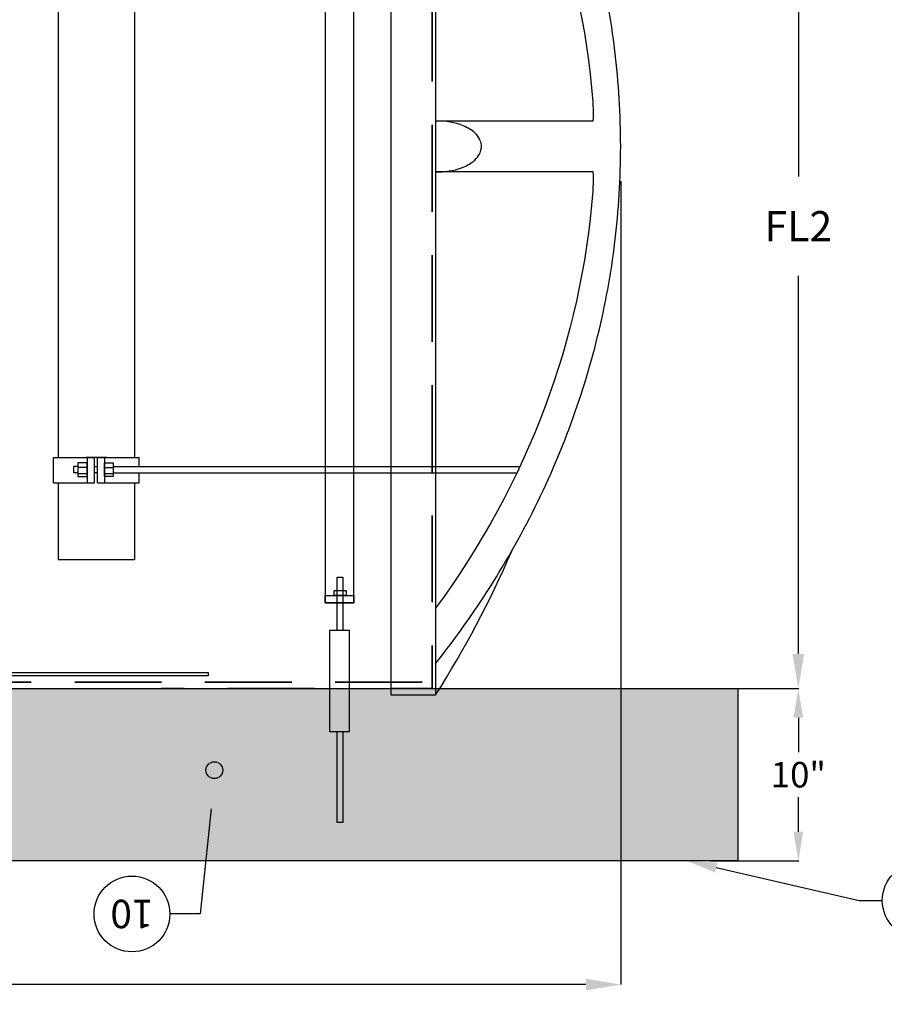
# Model space of a CAD drawing. Extents: x -1672 to -1252, y -14 to 530.
# Drawn here: x -1468 to -1393, y 204 to 289 of the extents above; entities that cross this region are included whole.
import ezdxf
from ezdxf import colors
from ezdxf.entities.mleader import LeaderData, LeaderLine
from ezdxf.enums import TextEntityAlignment as Align
from ezdxf.math import Vec2, Vec3

# ---------------------------------------------------------------- set-up
doc = ezdxf.new("R2010")
doc.units = 0
doc.header["$LTSCALE"] = 10
doc.header["$MEASUREMENT"] = 0
doc.linetypes.add('DASHED', pattern=[0.2067, 0.1654, -0.0413])
doc.linetypes.add('HIDDEN', pattern=[0.375, 0.25, -0.125])
doc.layers.get('0').update_dxf_attribs({"linetype": 'CONTINUOUS'})
doc.layers.get('DEFPOINTS').update_dxf_attribs({"linetype": 'CONTINUOUS'})
for name, color, linetype in [('DIM', 1, 'CONTINUOUS'), ('PIPING-STD', 3, 'CONTINUOUS'), ('Tank', 6, 'CONTINUOUS')]:
    doc.layers.add(name, color=color, linetype=linetype)
doc.layers.add('Hidden (ANSI)', color=7, linetype='DASHED', lineweight=35)
doc.styles.add('SIMPLEX', font='SIMPLEX', dxfattribs={"width": 0.8})
doc.styles.get("Standard").update_dxf_attribs({"font": 'SIMPLEX.SHX'})
doc.dimstyles.get("Standard").update_dxf_attribs({"dimtxt": 0.18, "dimasz": 0.18, "dimexe": 0.18, "dimexo": 0.0625, "dimgap": 0.09, "dimtad": 0, "dimtih": 1, "dimtoh": 1, "dimdec": 4, "dimzin": 0, "dimdsep": 46, "dimtxsty": 'Standard', "dimcen": 0.09, "dimadec": 0, "dimazin": 0, "dimtfac": 1, "dimtdec": 4, "dimtofl": 0, "dimtmove": 0, "dimatfit": 3, "dimfxl": 1, "dimtolj": 1, "dimtzin": 0, "dimarcsym": 0})

# ---------------------------------------------------------------- blocks, each defined once
blk = doc.blocks.new('*D13')
at = {"layer": 'DEFPOINTS', "color": 0, "transparency": 16777216}
for p in [(-1614.643, 278.392), (-1416.193, 278.392), (-1416.193, 205.953)]:
    blk.add_point(p, dxfattribs=at)
at = {"layer": 'DIM', "color": 0, "lineweight": -2, "transparency": 16777216}
for p, q in [((-1614.643, 275.392), (-1614.643, 205.953)), ((-1416.193, 275.392), (-1416.193, 205.953)), ((-1611.643, 205.953), (-1519.012, 205.953)), ((-1419.193, 205.953), (-1511.824, 205.953))]:
    blk.add_line(p, q, dxfattribs=at)
at = {"layer": 'DIM', "color": 0, "transparency": 16777216}
for points in [[(-1611.643, 206.453), (-1611.643, 205.453), (-1614.643, 205.953)], [(-1419.193, 206.453), (-1419.193, 205.453), (-1416.193, 205.953)]]:
    blk.add_solid(points, dxfattribs=at)
at = {"layer": 'DIM', "color": 0, "transparency": 16777216, "insert": (-1515.418, 205.953), "char_height": 2.6, "attachment_point": 5, "style": 'SIMPLEX'}
blk.add_mtext('\\A1;L', dxfattribs=at)
blk = doc.blocks.new('*D16')
at = {"layer": 'DEFPOINTS', "color": 0, "transparency": 16777216}
for p in [(-1404.859, 311.467), (-1400.847, 311.467), (-1406.075, 231.536)]:
    blk.add_point(p, dxfattribs=at)
at = {"layer": 'DIM', "color": 0, "lineweight": -2, "transparency": 16777216}
for p, q in [((-1401.859, 311.467), (-1400.847, 311.467)), ((-1400.847, 308.467), (-1400.847, 275.802)), ((-1400.847, 234.536), (-1400.847, 267.202)), ((-1403.075, 231.536), (-1400.847, 231.536))]:
    blk.add_line(p, q, dxfattribs=at)
at = {"layer": 'DIM', "color": 0, "transparency": 16777216}
for points in [[(-1401.347, 308.467), (-1400.347, 308.467), (-1400.847, 311.467)], [(-1401.347, 234.536), (-1400.347, 234.536), (-1400.847, 231.536)]]:
    blk.add_solid(points, dxfattribs=at)
at = {"layer": 'DIM', "color": 0, "transparency": 16777216, "insert": (-1400.847, 271.502), "char_height": 2.6, "attachment_point": 5, "style": 'SIMPLEX'}
blk.add_mtext('\\A1;FL2', dxfattribs=at)
blk = doc.blocks.new('*D19')
at = {"layer": 'DEFPOINTS', "color": 0, "linetype": 'Continuous', "transparency": 16777216}
for p in [(-1409.506, 231.536), (-1409.747, 216.648), (-1400.847, 216.648)]:
    blk.add_point(p, dxfattribs=at)
at = {"layer": 'DIM', "color": 0, "linetype": 'Continuous', "lineweight": -2, "transparency": 16777216}
for p, q in [((-1408.246, 231.536), (-1400.791, 231.536)), ((-1400.847, 229.016), (-1400.847, 226.034)), ((-1400.847, 219.168), (-1400.847, 222.149)), ((-1408.487, 216.648), (-1400.791, 216.648))]:
    blk.add_line(p, q, dxfattribs=at)
at = {"layer": 'DIM', "color": 0, "linetype": 'Continuous', "transparency": 16777216}
for points in [[(-1401.267, 229.016), (-1400.427, 229.016), (-1400.847, 231.536)], [(-1401.267, 219.168), (-1400.427, 219.168), (-1400.847, 216.648)]]:
    blk.add_solid(points, dxfattribs=at)
at = {"layer": 'DIM', "color": 0, "linetype": 'Continuous', "transparency": 16777216, "insert": (-1400.847, 224.092), "char_height": 2.205, "attachment_point": 5, "style": 'SIMPLEX'}
blk.add_mtext('\\A1;10"', dxfattribs=at)
blk = doc.blocks.new('_TagCircle')
at = {"color": 0, "linetype": 'ByBlock', "lineweight": -2, "transparency": 16777216}
blk.add_circle((0, 0), 0.125, dxfattribs=at)
at = {"layer": 'DIM', "color": 0, "transparency": 16777216, "style": 'SIMPLEX'}
blk.add_attdef('TAGNUMBER', text='', height=0.09375, dxfattribs=at).set_placement((0, -0.046875), align=Align.CENTER)

msp = doc.modelspace()

# ---------------------------------------------------------------- hatches: boundary and pattern name
at = {"layer": 'DIM', "true_color": 0xc7c8ca}
h = msp.add_hatch(dxfattribs=at)
h.set_pattern_fill('AR-CONC', color=9, scale=1.1025)
h.set_pattern_definition([(50, (-4028.351, 917.649), (7.907794, -0.691842), [0.826875, -9.095625]), (355, (-4028.351, 917.649), (-1.529733, 8.292918), [0.6615, -7.2765]), (100.45144, (-4027.692, 917.591), (6.37806, 7.601076), [0.702736, -7.730092]), (46.1842, (-4028.351, 919.854), (11.766336, -1.82485), [1.24031, -13.64344]), (96.63564, (-4027.37, 919.702), (10.30465, 10.73966), [1.054104, -11.595144]), (351.18416, (-4028.351, 919.854), (10.30465, 10.73966), [0.99225, -10.91475]), (21, (-4027.2486, 919.3024), (6.5809, -4.438873), [0.826875, -9.095625]), (326, (-4027.2486, 919.3024), (2.682552, 7.99478), [0.6615, -7.2765]), (71.45144, (-4026.7, 918.9325), (9.263452, 3.555906), [0.702736, -7.730092]), (37.5, (-4028.351, 917.6487), (0.1340624, 3.6701548), [0, -7.1883, 0, -7.38675, 0, -7.304063]), (7.5, (-4028.351, 917.6487), (2.9003417, 4.348389), [0, -4.21155, 0, -7.022925, 0, -2.7838126]), (327.5, (-4030.8096, 917.6487), (5.8853925, -0.2486675), [0, -2.75625, 0, -8.5995, 0, -11.410875]), (317.5, (-4031.912, 917.6487), (6.429628, 1.103657), [0, -3.583125, 0, -5.71095, 0, -8.103375])])
h.paths.add_polyline_path([(-1406.0752, 216.6479), (-1406.0752, 231.536), (-1622.9533, 231.536), (-1622.9533, 216.6479)])

# ---------------------------------------------------------------- linework, layer by layer
at = {"layer": 'DIM'}
for points in [[(-1439.252, 325.7998), (-1441.7146, 325.7998), (-1441.7146, 238.9508), (-1439.252, 238.9508)], [(-1439.252, 325.7998), (-1441.7146, 325.7998), (-1441.7146, 238.9508), (-1439.252, 238.9508)], [(-1439.9183, 239.5807), (-1440.9332, 239.5807), (-1440.9332, 240.0275), (-1439.9183, 240.0275)], [(-1439.252, 238.9508), (-1441.7146, 238.9508), (-1441.7146, 239.5807), (-1439.252, 239.5807)], [(-1441.3368, 227.822), (-1439.6325, 227.822), (-1439.6325, 236.5508), (-1441.3368, 236.5508)]]:
    msp.add_lwpolyline(points, close=True, dxfattribs=at)
for points in [[(-1440.6887, 236.5508), (-1440.6887, 241.1591), (-1440.207, 241.1591), (-1440.207, 236.5508)], [(-1440.207, 227.822), (-1440.207, 219.9598), (-1440.6887, 219.9598), (-1440.6887, 227.822)]]:
    msp.add_lwpolyline(points, dxfattribs=at)
at = {"layer": 'DIM', "color": 2}
msp.add_lwpolyline([(-1481.9811, 232.9142), (-1451.8346, 232.9142), (-1451.8346, 232.6385), (-1481.9811, 232.6385), (-1481.9811, 232.9142)], dxfattribs=at)
at = {"layer": 'DIM', "color": 9, "linetype": 'Continuous', "true_color": 0xc7c8ca}
msp.add_lwpolyline([(-1622.9533, 231.536), (-1406.0752, 231.536), (-1406.0752, 216.6479), (-1622.9533, 216.6479)], close=True, dxfattribs=at)
at = {"layer": 'DIM', "linetype": 'Continuous'}
msp.add_circle((-1451.2925, 224.4811), 0.7248, dxfattribs=at)
at = {"layer": 'Hidden (ANSI)', "color": 9, "linetype": 'HIDDEN', "ltscale": 3, "true_color": 0xc7c8ca}
for p, q in [((-1432.4826, 325.2485), (-1432.4826, 231.536)), ((-1598.353, 232.0873), (-1432.4826, 232.0873)), ((-1442.6528, 231.536), (-1455.8828, 231.536)), ((-1432.4826, 231.536), (-1436.0378, 231.536))]:
    msp.add_line(p, q, dxfattribs=at)
at = {"layer": 'PIPING-STD'}
for p, q in [((-1464.795, 306.9884), (-1464.795, 251.5071)), ((-1458.18, 306.9884), (-1458.18, 251.5071)), ((-1465.1731, 251.5071), (-1461.6477, 251.5071)), ((-1465.1731, 249.3095), (-1465.1731, 251.5071)), ((-1460.5718, 251.5071), (-1462.4031, 251.5071)), ((-1462.2714, 251.5071), (-1462.2714, 249.3095)), ((-1461.6477, 249.3095), (-1461.6477, 251.5071)), ((-1461.373, 251.5071), (-1457.8018, 251.5071)), ((-1461.373, 249.3095), (-1461.373, 251.5071)), ((-1460.7778, 251.5071), (-1460.7778, 249.3095)), ((-1457.8018, 250.7288), (-1457.8018, 251.5071)), ((-1463.4618, 250.7288), (-1463.4618, 250.1794)), ((-1463.0955, 250.7288), (-1463.4618, 250.7288)), ((-1463.0955, 250.683), (-1462.2714, 250.683)), ((-1461.6477, 250.7288), (-1461.373, 250.7288)), ((-1460.7778, 250.6372), (-1460.0453, 250.6372)), ((-1460.0453, 250.7288), (-1424.9027, 250.7288)), ((-1463.0955, 250.1794), (-1463.4618, 250.1794)), ((-1463.0955, 250.1336), (-1462.2714, 250.1336)), ((-1461.373, 250.1794), (-1461.6477, 250.1794)), ((-1460.7778, 250.1336), (-1460.0453, 250.1336)), ((-1460.0453, 250.1794), (-1425.1628, 250.1794)), ((-1457.8018, 249.3095), (-1457.8018, 250.1794)), ((-1465.1731, 249.3095), (-1461.6477, 249.3095)), ((-1464.795, 249.3095), (-1464.795, 242.6945)), ((-1461.373, 249.3095), (-1457.8018, 249.3095)), ((-1458.18, 249.3095), (-1458.18, 242.6945)), ((-1464.795, 242.6945), (-1458.18, 242.6945))]:
    msp.add_line(p, q, dxfattribs=at)
for points in [[(-1462.2714, 249.8589), (-1462.2714, 251.0493), (-1463.0955, 251.0493), (-1463.0955, 249.8589), (-1462.2714, 249.8589)], [(-1460.7778, 249.8589), (-1460.7778, 251.0493), (-1460.0453, 251.0493), (-1460.0453, 249.8589), (-1460.7778, 249.8589)]]:
    msp.add_lwpolyline(points, dxfattribs=at)
at = {"layer": 'Tank'}
for p, q in [((-1436.0378, 325.7998), (-1436.0378, 230.9848)), ((-1432.1791, 325.7998), (-1432.1791, 230.9848)), ((-1432.1791, 280.5971), (-1418.6111, 280.5971)), ((-1432.1277, 280.5973), (-1418.5836, 280.5973)), ((-1418.6111, 276.1875), (-1432.1791, 276.1875)), ((-1418.5836, 276.1873), (-1432.1277, 276.1873)), ((-1574.9528, 231.536), (-1455.8828, 231.536)), ((-1442.6528, 231.536), (-1436.0378, 231.536)), ((-1436.0378, 230.9848), (-1432.1791, 230.9848))]:
    msp.add_line(p, q, dxfattribs=at)
msp.add_arc((-1506.8293, 278.3923), 88.4315, 327.58195, 336.702164, dxfattribs=at)
at = {"layer": 'Tank', "extrusion": (0, 0, -1)}
for centre, major_axis, ratio, start_param, end_param in [((-1506.8293, 277.2899), (88.404, 0), 0.8660254, 5.7178734, 6.2183328), ((-1418.5836, 276.473), (0.7952, 0), 0.3592572, 1.5707748, 1.6053902), ((-1506.8293, 279.4947), (88.404, 0), 0.8660254, 0.0648525, 0.5653119)]:
    msp.add_ellipse(centre, major_axis=major_axis, ratio=ratio, start_param=start_param, end_param=end_param, dxfattribs=at)
at = {"layer": 'Tank'}
for points, knots in [([(-1416.1928, 278.3923), (-1416.1928, 281.1497), (-1416.3594, 283.907), (-1417.0238, 289.3907), (-1417.5215, 292.117), (-1418.8423, 297.5079), (-1419.6653, 300.1726), (-1421.6269, 305.4106), (-1422.7655, 307.984), (-1425.3449, 313.0111), (-1426.7857, 315.4648), (-1428.3694, 317.8453), (-1429.5587, 319.6331), (-1430.8287, 321.3796), (-1432.1791, 323.0848)], [0, 0, 0, 0, 0.10453801, 0.10453801, 0.20907602, 0.20907602, 0.31361403, 0.31361403, 0.41815204, 0.41815204, 0.52269004, 0.52269004, 0.52269004, 0.60119773, 0.60119773, 0.60119773, 0.60119773]), ([(-1418.6111, 282.2515), (-1418.6018, 282.1271), (-1418.5936, 281.9898), (-1418.5805, 281.7051), (-1418.5756, 281.5602), (-1418.5699, 281.2827), (-1418.5691, 281.1526), (-1418.5717, 280.9236), (-1418.575, 280.8271), (-1418.5839, 280.7027), (-1418.5883, 280.6634), (-1418.5984, 280.6123), (-1418.6039, 280.5989), (-1418.6099, 280.5973)], [0, 0, 0, 0, 0.9946413, 0.9946413, 1.9883086, 1.9883086, 2.9777748, 2.9777748, 3.9668016, 3.9668016, 4.6539407, 4.6539407, 5.2965068, 5.2965068, 5.2965068, 5.2965068]), ([(-1428.224, 278.3923), (-1428.224, 278.435), (-1428.2261, 278.4778), (-1428.2469, 278.6901), (-1428.2957, 278.8508), (-1428.4623, 279.1948), (-1428.6022, 279.3822), (-1429.046, 279.8), (-1429.3853, 280.0119), (-1430.4774, 280.4614), (-1431.3089, 280.6029), (-1432.1791, 280.5971)], [-17.0158289, -17.0158289, -17.0158289, -17.0158289, -16.4315417, -16.4315417, -14.1252077, -14.1252077, -11.1201899, -11.1201899, -6.9474842, -6.9474842, 0, 0, 0, 0]), ([(-1432.1791, 233.6997), (-1430.8287, 235.405), (-1429.5587, 237.1515), (-1428.3694, 238.9393), (-1426.7857, 241.3198), (-1425.3449, 243.7735), (-1422.7655, 248.8006), (-1421.6269, 251.3739), (-1419.6653, 256.612), (-1418.8423, 259.2766), (-1417.5215, 264.6676), (-1417.0238, 267.3939), (-1416.3594, 272.8776), (-1416.1928, 275.6349), (-1416.1928, 278.3923)], [5.68198758, 5.68198758, 5.68198758, 5.68198758, 5.76049526, 5.76049526, 5.76049526, 5.86503327, 5.86503327, 5.96957128, 5.96957128, 6.07410929, 6.07410929, 6.1786473, 6.1786473, 6.28318531, 6.28318531, 6.28318531, 6.28318531]), ([(-1432.1791, 276.1875), (-1431.3782, 276.1821), (-1430.6074, 276.3015), (-1429.5463, 276.6922), (-1429.2013, 276.8833), (-1428.7523, 277.2478), (-1428.5882, 277.418), (-1428.374, 277.7548), (-1428.3044, 277.9067), (-1428.2375, 278.1763), (-1428.224, 278.2838), (-1428.224, 278.3923)], [-37.5282861, -37.5282861, -37.5282861, -37.5282861, -29.2844857, -29.2844857, -24.123444, -24.123444, -20.8058578, -20.8058578, -18.5010974, -18.5010974, -17.0158289, -17.0158289, -17.0158289, -17.0158289]), ([(-1418.6099, 276.1873), (-1418.6011, 276.1849), (-1418.5933, 276.1569), (-1418.5805, 276.0503), (-1418.5756, 275.9703), (-1418.5699, 275.7688), (-1418.5691, 275.6495), (-1418.5717, 275.3862), (-1418.575, 275.2449), (-1418.5839, 275.0026), (-1418.5883, 274.9035), (-1418.5988, 274.7113), (-1418.6047, 274.619), (-1418.6111, 274.5331)], [0.0448756, 0.0448756, 0.0448756, 0.0448756, 0.9946414, 0.9946414, 1.9883087, 1.9883087, 2.9777747, 2.9777747, 3.9668015, 3.9668015, 4.6539408, 4.6539408, 5.3413788, 5.3413788, 5.3413788, 5.3413788])]:
    msp.add_open_spline(points, degree=3, knots=knots, dxfattribs=at)
msp.add_open_spline([(-1418.6111, 276.1875), (-1418.6107, 276.1875), (-1418.6103, 276.1874), (-1418.6099, 276.1873)], degree=3, dxfattribs=at)

# ---------------------------------------------------------------- dimensions: what is measured, and where the dimension line sits
at = {"layer": 'DIM'}
dim = msp.add_linear_dim(base=(-1400.8475, 311.4673), p1=(-1406.0752, 231.536), p2=(-1404.859, 311.4673), angle=90, text='FL2', dimstyle='Standard', override={"dimtxt": 2.6, "dimasz": 3, "dimexe": 0, "dimexo": 3, "dimgap": 3, "dimdec": 0, "dimlunit": 3, "dimtxsty": 'SIMPLEX', "dimcen": 3, "dimtdec": 0}, dxfattribs=at)
dim.commit()
dim.dimension.update_dxf_attribs({"geometry": '*D16', "text_midpoint": (-1400.8475, 271.5017)})
dim = msp.add_linear_dim(base=(-1416.1928, 205.9528), p1=(-1614.6428, 278.3923), p2=(-1416.1928, 278.3923), text='L', dimstyle='Standard', override={"dimtxt": 2.6, "dimasz": 3, "dimexe": 0, "dimexo": 3, "dimgap": 3, "dimdec": 0, "dimlunit": 3, "dimtxsty": 'SIMPLEX', "dimcen": 3, "dimtdec": 0}, dxfattribs=at)
dim.commit()
dim.dimension.update_dxf_attribs({"geometry": '*D13', "text_midpoint": (-1515.4178, 205.9528)})
at = {"layer": 'DIM', "linetype": 'Continuous'}
dim = msp.add_linear_dim(base=(-1400.8475, 216.6479), p1=(-1409.5057, 231.536), p2=(-1409.7475, 216.6479), angle=90, text='10"', dimstyle='Standard', override={"dimscale": 0.315, "dimtxt": 7, "dimasz": 8, "dimexo": 4, "dimgap": 2, "dimtad": 1, "dimdec": 3, "dimlunit": 3, "dimtxsty": 'SIMPLEX', "dimtdec": 3, "dimtmove": 2}, dxfattribs=at)
dim.commit()
dim.dimension.update_dxf_attribs({"geometry": '*D19', "text_midpoint": (-1400.8475, 224.092), "dimtype": 160})

# ---------------------------------------------------------------- leaders
at = {"layer": 'DIM'}
ml = msp.add_multileader_block('Standard', dxfattribs=at)
ml.set_content('_TagCircle', color=256, scale=26.1835802)
ml.set_attribute('TAGNUMBER', '10', width=0)
ml.set_leader_properties()
ml.build(insert=Vec2(0, 0))
ml.multileader.update_dxf_attribs({"text_right_attachment_type": 6, "dogleg_length": 2, "arrow_head_size": 2.6184})
ctx = ml.context
ctx.base_point, ctx.char_height, ctx.arrow_head_size, ctx.landing_gap_size, ctx.plane_origin = Vec3(-1461.6836, 212.0542), 0.2357, 2.6184, 0.1178, Vec3(-1448.5149, 224.3121)
ctx.right_attachment, ctx.text_align_type = 6, 2
notes = []
notes.append((ctx, [(0, (1, 1, 0), (-1452.5194, 212.0542), (-1, 0), 2.6184, [(0, [(-1451.2925, 223.7563)], 0, [])])]))
ctx.block.insert, ctx.block.rotation = Vec3(-1458.4107, 212.0542), 3.1415927
ml = msp.add_multileader_block('Standard', dxfattribs=at)
ml.set_content('_TagCircle', color=256, scale=26.1835802)
ml.set_attribute('TAGNUMBER', '11', width=0)
ml.set_leader_properties()
ml.build(insert=Vec2(0, 0))
ml.multileader.update_dxf_attribs({"text_right_attachment_type": 6, "dogleg_length": 2, "arrow_head_size": 2.6184})
ctx = ml.context
ctx.base_point, ctx.char_height, ctx.arrow_head_size, ctx.landing_gap_size, ctx.plane_origin = Vec3(-1393.5933, 213.222), 0.2357, 2.6184, 0.1178, Vec3(-1380.5015, 224.3121)
ctx.right_attachment, ctx.text_align_type = 6, 2
notes.append((ctx, [(1, (1, 1, 0), (-1395.5933, 213.222), (1, 0), 2, [(0, [(-1410.4894, 216.6479)], 0, [])])]))
ctx.block.insert, ctx.block.rotation = Vec3(-1390.3203, 213.222), 3.1415927
for ctx, leaders in notes:
    for number, flags, end, landing, length, lines in leaders:
        leader = LeaderData()
        leader.index, (leader.has_last_leader_line, leader.has_dogleg_vector, leader.attachment_direction) = number, flags
        leader.last_leader_point, leader.dogleg_vector, leader.dogleg_length = Vec3(end), Vec3(landing), length
        for number, points, colour, breaks in lines:
            line = LeaderLine()
            line.index, line.vertices, line.color, line.breaks = number, Vec3.list(points), colors.encode_raw_color(colour), breaks
            leader.lines.append(line)
        ctx.leaders.append(leader)

doc.saveas('drawing.dxf')
